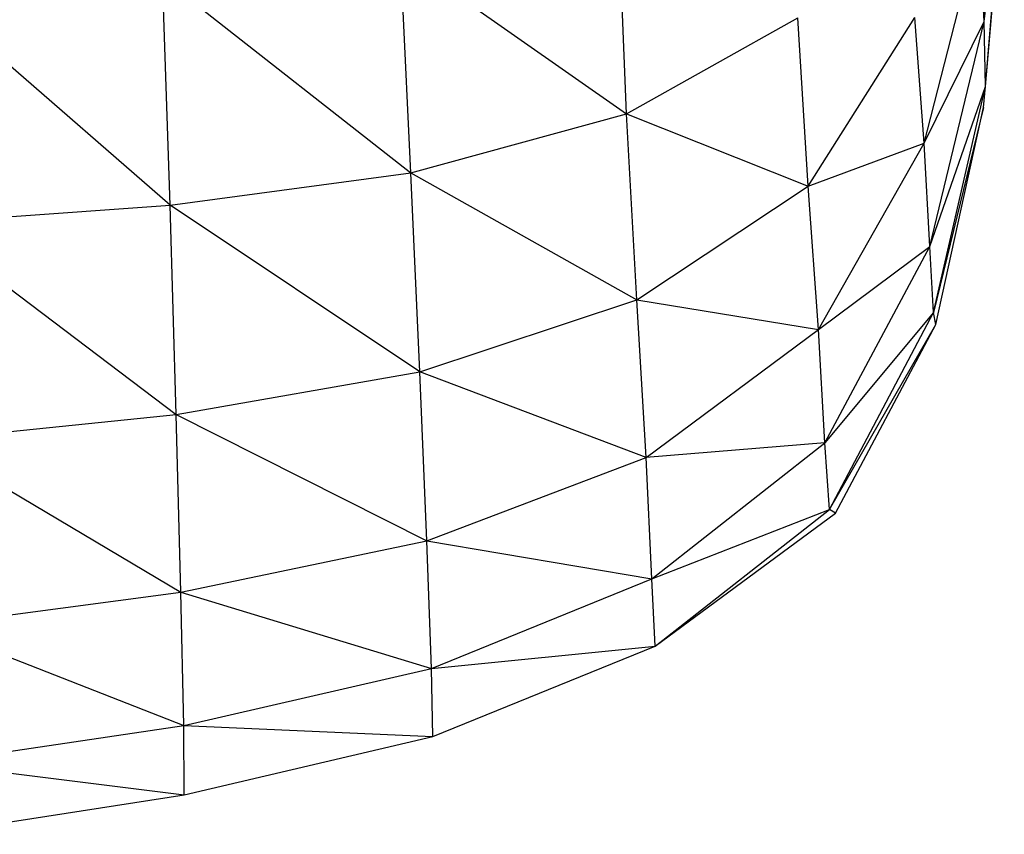
# Model space of a CAD drawing. Units: inches. Extents: x 4437.28 to 4442.72, y 3669.66 to 3677.82.
# Drawn here: x 4439.38 to 4439.5, y 3671.08 to 3671.18 of the extents above; entities that cross this region are included whole.
import ezdxf

# ---------------------------------------------------------------- set-up
doc = ezdxf.new("R2010")
doc.units = ezdxf.units.IN
doc.header["$MEASUREMENT"] = 0
doc.layers.get('0').update_dxf_attribs({"true_color": 0xffffff})

msp = doc.modelspace()

# ---------------------------------------------------------------- linework, layer by layer
at = {"linetype": 'Continuous', "lineweight": 25}
for p, q in [((4439.49768, 3671.17756), (4439.50004, 3671.20437)), ((4439.49768, 3671.17756), (4439.50012, 3671.19655)), ((4439.49785, 3671.16974), (4439.50012, 3671.19655)), ((4439.49785, 3671.16974), (4439.49982, 3671.19276)), ((4439.45471, 3671.16644), (4439.45368, 3671.19117)), ((4439.49049, 3671.16295), (4439.49713, 3671.18879)), ((4439.49768, 3671.17756), (4439.49713, 3671.18879)), ((4439.42756, 3671.18548), (4439.45471, 3671.16644)), ((4439.42876, 3671.15935), (4439.42756, 3671.18548)), ((4439.39893, 3671.18279), (4439.42876, 3671.15935)), ((4439.39983, 3671.15547), (4439.39893, 3671.18279)), ((4439.39983, 3671.15547), (4439.36961, 3671.18171)), ((4439.45471, 3671.16644), (4439.4753, 3671.17799)), ((4439.47656, 3671.15778), (4439.4753, 3671.17799)), ((4439.47656, 3671.15778), (4439.48937, 3671.17805)), ((4439.49049, 3671.16295), (4439.48937, 3671.17805)), ((4439.49049, 3671.16295), (4439.49768, 3671.17756)), ((4439.49118, 3671.15049), (4439.49768, 3671.17756)), ((4439.49785, 3671.16974), (4439.49768, 3671.17756)), ((4439.49118, 3671.15049), (4439.49785, 3671.16974)), ((4439.4916, 3671.14258), (4439.49785, 3671.16974)), ((4439.4976, 3671.1672), (4439.49785, 3671.16974)), ((4439.4976, 3671.1672), (4439.4916, 3671.14258)), ((4439.4919, 3671.14113), (4439.4976, 3671.1672)), ((4439.42876, 3671.15935), (4439.45471, 3671.16644)), ((4439.45471, 3671.16644), (4439.47656, 3671.15778)), ((4439.45595, 3671.14409), (4439.45471, 3671.16644)), ((4439.47656, 3671.15778), (4439.49049, 3671.16295)), ((4439.47779, 3671.14053), (4439.49049, 3671.16295)), ((4439.49118, 3671.15049), (4439.49049, 3671.16295)), ((4439.39983, 3671.15547), (4439.42876, 3671.15935)), ((4439.42876, 3671.15935), (4439.45595, 3671.14409)), ((4439.42985, 3671.13545), (4439.42876, 3671.15935)), ((4439.45595, 3671.14409), (4439.47656, 3671.15778)), ((4439.47779, 3671.14053), (4439.47656, 3671.15778)), ((4439.37006, 3671.15338), (4439.39983, 3671.15547)), ((4439.42985, 3671.13545), (4439.39983, 3671.15547)), ((4439.40057, 3671.13032), (4439.39983, 3671.15547)), ((4439.37006, 3671.15338), (4439.40057, 3671.13032)), ((4439.47779, 3671.14053), (4439.49118, 3671.15049)), ((4439.47854, 3671.12691), (4439.49118, 3671.15049)), ((4439.4916, 3671.14258), (4439.49118, 3671.15049)), ((4439.42985, 3671.13545), (4439.45595, 3671.14409)), ((4439.45595, 3671.14409), (4439.47779, 3671.14053)), ((4439.45707, 3671.12513), (4439.45595, 3671.14409)), ((4439.4916, 3671.14258), (4439.47854, 3671.12691)), ((4439.47912, 3671.11889), (4439.4916, 3671.14258)), ((4439.4919, 3671.14113), (4439.4916, 3671.14258)), ((4439.47912, 3671.11889), (4439.4919, 3671.14113)), ((4439.47983, 3671.11844), (4439.4919, 3671.14113)), ((4439.45707, 3671.12513), (4439.47779, 3671.14053)), ((4439.47854, 3671.12691), (4439.47779, 3671.14053)), ((4439.40057, 3671.13032), (4439.42985, 3671.13545)), ((4439.45707, 3671.12513), (4439.42985, 3671.13545)), ((4439.43071, 3671.11514), (4439.42985, 3671.13545)), ((4439.37043, 3671.1272), (4439.40057, 3671.13032)), ((4439.40057, 3671.13032), (4439.43071, 3671.11514)), ((4439.40113, 3671.10894), (4439.40057, 3671.13032)), ((4439.37043, 3671.1272), (4439.40113, 3671.10894)), ((4439.47854, 3671.12691), (4439.45707, 3671.12513)), ((4439.45775, 3671.11055), (4439.47854, 3671.12691)), ((4439.47912, 3671.11889), (4439.47854, 3671.12691)), ((4439.43071, 3671.11514), (4439.45707, 3671.12513)), ((4439.45775, 3671.11055), (4439.45707, 3671.12513)), ((4439.45775, 3671.11055), (4439.47912, 3671.11889)), ((4439.45816, 3671.10247), (4439.47912, 3671.11889)), ((4439.47983, 3671.11844), (4439.47912, 3671.11889)), ((4439.45816, 3671.10247), (4439.47983, 3671.11844)), ((4439.40113, 3671.10894), (4439.43071, 3671.11514)), ((4439.43071, 3671.11514), (4439.45775, 3671.11055)), ((4439.43125, 3671.09978), (4439.43071, 3671.11514)), ((4439.43125, 3671.09978), (4439.45775, 3671.11055)), ((4439.45816, 3671.10247), (4439.45775, 3671.11055)), ((4439.37072, 3671.10494), (4439.40113, 3671.10894)), ((4439.40113, 3671.10894), (4439.43125, 3671.09978)), ((4439.40148, 3671.09294), (4439.40113, 3671.10894)), ((4439.37072, 3671.10494), (4439.40148, 3671.09294)), ((4439.43125, 3671.09978), (4439.45816, 3671.10247)), ((4439.4314, 3671.09162), (4439.45816, 3671.10247)), ((4439.40148, 3671.09294), (4439.43125, 3671.09978)), ((4439.4314, 3671.09162), (4439.43125, 3671.09978)), ((4439.3709, 3671.08839), (4439.40148, 3671.09294)), ((4439.40148, 3671.09294), (4439.4314, 3671.09162)), ((4439.40153, 3671.0846), (4439.40148, 3671.09294)), ((4439.40153, 3671.0846), (4439.4314, 3671.09162)), ((4439.3709, 3671.08839), (4439.40153, 3671.0846)), ((4439.37093, 3671.07984), (4439.40153, 3671.0846))]:
    msp.add_line(p, q, dxfattribs=at)

doc.saveas('drawing.dxf')
